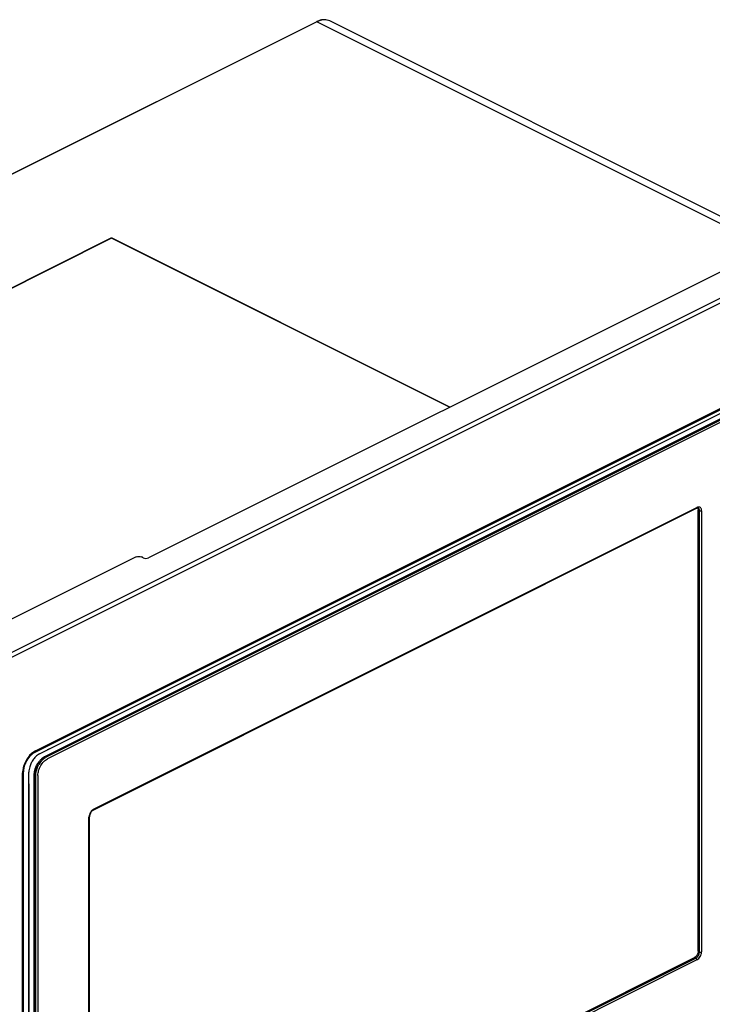
# Model space of a CAD drawing. Units: millimetres. Extents: x 86 to 474, y 58 to 368.
# Drawn here: x 260 to 398, y 172 to 368 of the extents above; entities that cross this region are included whole.
import ezdxf

# ---------------------------------------------------------------- set-up
doc = ezdxf.new("R2010")
doc.units = ezdxf.units.MM
doc.header["$LTSCALE"] = 30.734
doc.layers.get('0').update_dxf_attribs({"linetype": 'CONTINUOUS'})
doc.styles.get("Standard").update_dxf_attribs({"font": 'txt', "width": 0.8})
doc.dimstyles.new('DIMSTYLE_1', dxfattribs={"dimtxt": 6, "dimasz": 3, "dimexe": 0.5, "dimexo": 0.5, "dimgap": 1.5, "dimtad": 1, "dimdec": 3, "dimdsep": 46, "dimtxsty": 'STANDARD', "dimblk": '_FILLED', "dimblk1": '_FILLED', "dimblk2": '_FILLED', "dimcen": 0.09, "dimadec": 0, "dimazin": 0, "dimtp": 0.001, "dimtm": 0.001, "dimtfac": 1, "dimtdec": 3, "dimtofl": 0, "dimtmove": 0, "dimatfit": 3, "dimldrblk": '_FILLED', "dimfxl": 1, "dimtolj": 1, "dimarcsym": 0})

# ---------------------------------------------------------------- blocks, each defined once
blk = doc.blocks.new('_FILLED')
at = {"color": 0, "linetype": 'BYBLOCK'}
blk.add_solid([(0, 0), (-1, 0.167), (-1, -0.167)], dxfattribs=at)
blk = doc.blocks.new('*D0')
at = {"color": 2, "linetype": 'CONTINUOUS'}
for p, q in [((457.92, 172.09), (474.35, 164.01)), ((473.9, 164.23), (369.3, 111.88)), ((264.69, 59.53), (369.3, 111.88)), ((248.71, 67.39), (265.14, 59.31))]:
    blk.add_line(p, q, dxfattribs=at)
at = {"color": 2, "linetype": 'CONTINUOUS', "xscale": 3, "yscale": 3, "zscale": 3}
for p, rotation in [((473.9, 164.23), 26.5859383978), ((264.69, 59.53), 206.5859383978)]:
    blk.add_blockref('_FILLED', p, dxfattribs=dict(at, rotation=rotation))
at = {"color": 2, "linetype": 'CONTINUOUS', "insert": (365.94, 118.58), "char_height": 6, "width": 27.7714, "attachment_point": 2, "rotation": 26.5859, "line_spacing_factor": 0.9}
blk.add_mtext('595', dxfattribs=at)

msp = doc.modelspace()

# ---------------------------------------------------------------- linework, layer by layer
at = {"color": 7, "linetype": 'CONTINUOUS'}
for p, q in [((147.709, 281.5587), (319.536, 367.4721)), ((319.6478, 367.465), (147.8208, 281.5516)), ((408.2905, 323.1437), (319.6478, 367.465)), ((409.7385, 323.8687), (322.2192, 367.6284)), ((248.2123, 236.4588), (457.0916, 340.8985)), ((457.3038, 340.0607), (248.8487, 235.8331)), ((278.5945, 324.3204), (193.7417, 281.894)), ((278.7063, 324.3133), (193.8535, 281.8869)), ((346.0812, 290.6259), (278.7063, 324.3133)), ((346.1442, 290.6574), (278.8181, 324.3204)), ((408.7609, 321.9657), (286.0779, 260.6242)), ((263.3652, 221.8221), (442.4754, 311.3772)), ((263.5213, 222.1467), (442.6311, 311.7016)), ((264.3565, 221.545), (404.4939, 291.6137)), ((265.4171, 221.0146), (405.5545, 291.0833)), ((265.7242, 220.9207), (405.802, 290.9596)), ((406.0141, 290.5937), (265.9364, 220.5548)), ((266.3103, 222.5559), (404.5056, 291.6536)), ((275.0507, 210.3529), (395.3296, 270.4923)), ((275.1288, 210.5152), (395.4074, 270.6545)), ((395.655, 182.1889), (395.655, 270.1121)), ((395.9025, 269.9884), (395.655, 270.1121)), ((395.9025, 182.0651), (395.9025, 269.9884)), ((396.3268, 269.9882), (396.3268, 182.0653)), ((283.603, 260.801), (241.5655, 239.7822)), ((285.0172, 260.6242), (284.6636, 260.801)), ((261.1513, 97.3309), (261.1513, 217.9683)), ((262.2352, 103.0473), (262.2352, 217.8862)), ((260.9756, 97.119), (260.9756, 217.7559)), ((263.2958, 102.517), (263.2958, 217.3559)), ((263.3554, 102.6157), (263.3554, 217.3857)), ((263.6028, 102.4919), (263.6028, 217.2619)), ((264.0271, 217.2618), (264.0271, 102.492)), ((262.2467, 215.5475), (262.2467, 105.4656)), ((274.2094, 121.0066), (274.2094, 208.9296)), ((274.2973, 121.1125), (274.2973, 209.0358)), ((274.6691, 120.8299), (394.9479, 180.9693)), ((274.9165, 120.7061), (395.1954, 180.8456)), ((395.1954, 180.8456), (394.9479, 180.9693)), ((395.655, 182.1889), (395.9025, 182.0651)), ((395.4074, 180.4796), (275.1288, 120.3403))]:
    msp.add_line(p, q, dxfattribs=at)
for centre, radius, start, end in [((321.59, 363.3646), 4.5925, 115.295178, 116.568007), ((321.448, 363.6751), 4.2511, 109.610755, 115.352331), ((395.8528, 269.7643), 0.9955, 113.922288, 116.576775), ((395.8201, 269.8398), 0.9131, 108.263479, 113.96619), ((395.176, 270.2637), 0.4498, 37.041211, 39.853456), ((395.7904, 269.9284), 0.8197, 103.987122, 108.236027), ((395.4737, 270.1913), 0.3778, 54.064412, 63.439736), ((264.4157, 219.7224), 2.3478, 116.579383, 118.651272), ((268.5488, 218.0934), 4.9924, 116.638891, 122.087001), ((266.6487, 217.8885), 4.3542, 139.301128, 141.962018), ((266.5321, 217.9881), 4.2009, 137.941974, 139.294257), ((268.0919, 217.1502), 4.7554, 144.325228, 149.925182), ((266.8473, 218.6773), 2.5088, 116.59396, 119.926112), ((264.9261, 217.7541), 3.9505, 176.789878, 179.973595), ((266.0306, 217.6279), 5.0636, 166.788263, 168.62701), ((265.34, 217.8911), 4.1925, 168.790671, 173.047456), ((268.3331, 217.0304), 4.748, 144.098399, 149.927086), ((266.4545, 217.3559), 3.1586, 179.409375, 179.999067), ((275.6545, 208.9283), 1.445, 175.549525, 179.947883)]:
    msp.add_arc(centre, radius, start, end, dxfattribs=at)
for points in [[(319.6478, 367.465), (319.6144, 367.4817), (319.5693, 367.4889), (319.5359, 367.4722)], [(278.6176, 324.3285), (278.6097, 324.3268), (278.6019, 324.3242), (278.5947, 324.3206)], [(278.6588, 324.329), (278.6452, 324.3311), (278.6311, 324.3312), (278.6176, 324.3285)], [(278.7063, 324.3133), (278.6914, 324.3208), (278.6753, 324.3264), (278.6588, 324.329)], [(395.3956, 270.5212), (395.3731, 270.5128), (395.3511, 270.5031), (395.3296, 270.4923)], [(395.4002, 270.591), (395.4053, 270.6117), (395.4075, 270.6333), (395.4075, 270.6546)], [(395.6815, 270.7403), (395.6515, 270.7367), (395.6216, 270.7311), (395.5923, 270.7238)], [(395.6405, 270.2789), (395.6505, 270.224), (395.655, 270.1679), (395.655, 270.1121)], [(395.762, 270.7447), (395.7351, 270.745), (395.7082, 270.7434), (395.6815, 270.7403)], [(396.3268, 269.9884), (396.2622, 269.9561), (396.1147, 269.9328), (395.9671, 269.9561), (395.9025, 269.9884)], [(283.603, 260.801), (283.7645, 260.8817), (284.1333, 260.9399), (284.5022, 260.8817), (284.6636, 260.801)], [(285.0172, 260.6242), (285.1787, 260.5435), (285.5475, 260.4853), (285.9164, 260.5435), (286.0779, 260.6242)], [(263.1164, 221.9044), (262.9821, 221.8107), (262.8538, 221.7079), (262.732, 221.5984)], [(263.29, 221.7827), (263.2051, 221.7364), (263.1229, 221.685), (263.0434, 221.6299)], [(263.5213, 222.1467), (263.3807, 222.0764), (263.2455, 221.9943), (263.1164, 221.9044)], [(263.0434, 221.6299), (262.929, 221.5508), (262.8199, 221.4637), (262.7162, 221.371)], [(261.1783, 218.3986), (261.161, 218.2559), (261.1513, 218.112), (261.1513, 217.9683)], [(263.296, 217.3884), (263.2974, 217.5201), (263.3068, 217.6519), (263.323, 217.7826)], [(263.3825, 217.8123), (263.365, 217.6709), (263.3554, 217.5282), (263.3554, 217.3857)], [(274.9439, 210.3996), (274.8838, 210.3544), (274.8271, 210.3043), (274.7742, 210.2508)], [(274.9455, 210.2901), (274.9072, 210.2637), (274.8707, 210.2346), (274.836, 210.2037)], [(275.1288, 210.5152), (275.0638, 210.4827), (275.002, 210.4433), (274.9439, 210.3996)], [(275.0507, 210.3529), (275.0142, 210.3346), (274.9791, 210.3133), (274.9455, 210.2901)], [(274.4787, 209.8604), (274.3948, 209.7157), (274.3273, 209.56), (274.2806, 209.3994)], [(274.6231, 209.9654), (274.5205, 209.8239), (274.4384, 209.6653), (274.3814, 209.5)], [(395.0696, 181.0432), (395.031, 181.0156), (394.9904, 180.9905), (394.9479, 180.9693)], [(395.9025, 182.0651), (395.9671, 182.0328), (396.1147, 182.0095), (396.2622, 182.0328), (396.3268, 182.0651)]]:
    msp.add_open_spline(points, degree=3, dxfattribs=at)
for points, knots in [([(322.2192, 367.6283), (321.853, 367.8113), (320.9339, 367.9644), (320.0713, 367.6768), (319.6478, 367.465)], [0, 0, 0, 0, 0.46365749, 1, 1, 1, 1]), ([(322.2192, 367.6284), (321.8989, 367.7885), (321.1406, 367.9611), (320.3889, 367.8102), (320.0212, 367.6796)], [0, 0, 0, 0, 0.47855643, 1, 1, 1, 1]), ([(278.8178, 324.3206), (278.7934, 324.3327), (278.7508, 324.3324), (278.7158, 324.3181), (278.7063, 324.3133)], [0, 0, 0, 0, 0.7184234, 1, 1, 1, 1]), ([(395.3296, 270.4923), (395.3561, 270.5055), (395.385, 270.5408), (395.3975, 270.5798), (395.4002, 270.591)], [0, 0, 0, 0, 0.72002189, 1, 1, 1, 1]), ([(395.5201, 270.55), (395.5107, 270.5493), (395.4683, 270.5445), (395.4269, 270.5328), (395.3956, 270.5212)], [0, 0, 0, 0, 0.21889079, 1, 1, 1, 1]), ([(395.6426, 270.5292), (395.6348, 270.5332), (395.5961, 270.5493), (395.5529, 270.5524), (395.5201, 270.55)], [0, 0, 0, 0, 0.21063192, 1, 1, 1, 1]), ([(395.5351, 270.5346), (395.5481, 270.5174), (395.5987, 270.4395), (395.6277, 270.3489), (395.6405, 270.2789)], [0, 0, 0, 0, 0.23286129, 1, 1, 1, 1]), ([(395.8487, 270.2929), (395.8401, 270.3141), (395.8034, 270.3916), (395.7463, 270.4603), (395.6954, 270.4972)], [0, 0, 0, 0, 0.26740529, 1, 1, 1, 1]), ([(396.3268, 269.9882), (396.3268, 270.0911), (396.3056, 270.2843), (396.1938, 270.5376), (396.0022, 270.7078), (395.841, 270.7438), (395.762, 270.7447)], [0, 0, 0, 0, 0.29399284, 0.54830054, 0.77431433, 1, 1, 1, 1]), ([(395.9025, 269.9884), (395.9025, 270.016), (395.8984, 270.1193), (395.8772, 270.2227), (395.8487, 270.2929)], [0, 0, 0, 0, 0.26723923, 1, 1, 1, 1]), ([(262.732, 221.5984), (262.5356, 221.4219), (261.7907, 220.6186), (261.2904, 219.5921), (261.101, 218.7852)], [0, 0, 0, 0, 0.24164063, 1, 1, 1, 1]), ([(262.7162, 221.371), (262.3383, 221.0329), (261.7038, 220.1964), (261.3288, 219.2188), (261.2275, 218.7061)], [0, 0, 0, 0, 0.49245635, 1, 1, 1, 1]), ([(262.8933, 220.1015), (262.7525, 219.8614), (262.5731, 219.4962), (262.3212, 218.7628), (262.2352, 218.2575), (262.2352, 217.8862)], [0, 0, 0, 0, 0.35134252, 0.52139093, 1, 1, 1, 1]), ([(264.3565, 221.545), (264.2729, 221.5032), (263.9243, 221.3025), (263.3936, 220.8297), (263.0399, 220.3412), (262.8933, 220.1015)], [0, 0, 0, 0, 0.13361101, 0.57433615, 1, 1, 1, 1]), ([(263.9173, 219.5037), (263.9563, 219.571), (264.116, 219.832), (264.301, 220.0777), (264.4525, 220.2481)], [0, 0, 0, 0, 0.25446097, 1, 1, 1, 1]), ([(264.0271, 217.2618), (264.0271, 217.588), (264.1396, 218.2655), (264.5473, 219.2075), (265.1461, 220.0133), (265.6649, 220.4191), (265.9364, 220.5548)], [0, 0, 0, 0, 0.24682874, 0.51178343, 0.77029126, 1, 1, 1, 1]), ([(265.4767, 221.0444), (265.3615, 220.9868), (264.879, 220.695), (264.4819, 220.2755), (264.2289, 219.9235)], [0, 0, 0, 0, 0.22901428, 1, 1, 1, 1]), ([(264.4525, 220.2481), (264.5011, 220.3029), (264.6937, 220.5085), (264.9088, 220.6935), (265.0799, 220.8128)], [0, 0, 0, 0, 0.25984935, 1, 1, 1, 1]), ([(264.4871, 219.8146), (264.5311, 219.8753), (264.7078, 220.1068), (264.9076, 220.3212), (265.0686, 220.4657)], [0, 0, 0, 0, 0.25714963, 1, 1, 1, 1]), ([(265.0686, 220.4657), (265.1108, 220.5036), (265.2764, 220.6453), (265.4558, 220.7712), (265.5957, 220.8516)], [0, 0, 0, 0, 0.25996706, 1, 1, 1, 1]), ([(265.0799, 220.8128), (265.1075, 220.8321), (265.2163, 220.9053), (265.3301, 220.9711), (265.4171, 221.0146)], [0, 0, 0, 0, 0.25738732, 1, 1, 1, 1]), ([(261.0664, 218.6264), (261.0337, 218.4641), (261.0011, 218.247), (260.9847, 218.0286), (260.9818, 217.9753)], [0, 0, 0, 0, 0.75621892, 1, 1, 1, 1]), ([(263.323, 217.7826), (263.341, 217.9285), (263.4503, 218.5286), (263.6854, 219.1038), (263.9173, 219.5037)], [0, 0, 0, 0, 0.24128308, 1, 1, 1, 1]), ([(263.9767, 219.5333), (263.8984, 219.3982), (263.6184, 218.8572), (263.438, 218.2618), (263.3825, 217.8123)], [0, 0, 0, 0, 0.2564077, 1, 1, 1, 1]), ([(263.6028, 217.2619), (263.6028, 217.4381), (263.6652, 218.1876), (263.9364, 218.9132), (264.2242, 219.4097)], [0, 0, 0, 0, 0.23483607, 1, 1, 1, 1]), ([(274.7742, 210.2508), (274.7463, 210.2225), (274.6355, 210.1022), (274.5408, 209.9674), (274.4787, 209.8604)], [0, 0, 0, 0, 0.24310715, 1, 1, 1, 1]), ([(274.836, 210.2037), (274.8171, 210.1868), (274.7397, 210.1133), (274.6707, 210.0312), (274.6231, 209.9654)], [0, 0, 0, 0, 0.23815825, 1, 1, 1, 1]), ([(275.1287, 210.5152), (275.1287, 210.497), (275.1243, 210.4364), (275.0896, 210.3723), (275.0507, 210.3529)], [0, 0, 0, 0, 0.29478588, 1, 1, 1, 1]), ([(274.2973, 209.0358), (274.2973, 209.0258), (274.2871, 208.9781), (274.243, 208.9465), (274.2094, 208.9297)], [0, 0, 0, 0, 0.20959517, 1, 1, 1, 1]), ([(274.2806, 209.3994), (274.2548, 209.3107), (274.2289, 209.191), (274.2161, 209.0698), (274.2138, 209.0404)], [0, 0, 0, 0, 0.75812145, 1, 1, 1, 1]), ([(274.3814, 209.5), (274.3677, 209.4602), (274.3217, 209.3095), (274.2973, 209.1513), (274.2973, 209.0358)], [0, 0, 0, 0, 0.26709269, 1, 1, 1, 1]), ([(395.3419, 181.3132), (395.3217, 181.2865), (395.2411, 181.1869), (395.1465, 181.0982), (395.0696, 181.0432)], [0, 0, 0, 0, 0.2615098, 1, 1, 1, 1]), ([(395.1954, 180.8456), (395.2694, 180.8826), (395.5707, 181.0957), (395.7701, 181.4349), (395.8487, 181.7068)], [0, 0, 0, 0, 0.22620486, 1, 1, 1, 1]), ([(395.4075, 180.4797), (395.4075, 180.5905), (395.3403, 180.7403), (395.2255, 180.8305), (395.1954, 180.8456)], [0, 0, 0, 0, 0.76684705, 1, 1, 1, 1]), ([(395.655, 182.1889), (395.655, 182.1151), (395.6224, 181.8027), (395.4862, 181.5039), (395.3419, 181.3132)], [0, 0, 0, 0, 0.2358067, 1, 1, 1, 1]), ([(395.4074, 180.4796), (395.6825, 180.6172), (396.1262, 181.1167), (396.3268, 181.7423), (396.3268, 182.0653)], [0, 0, 0, 0, 0.48777087, 1, 1, 1, 1]), ([(395.8487, 181.7068), (395.8575, 181.7372), (395.8873, 181.8544), (395.9025, 181.9757), (395.9025, 182.0651)], [0, 0, 0, 0, 0.26117576, 1, 1, 1, 1])]:
    msp.add_open_spline(points, degree=3, knots=knots, dxfattribs=at)

# ---------------------------------------------------------------- dimensions: what is measured, and where the dimension line sits
at = {"color": 2, "linetype": 'CONTINUOUS'}
dim = msp.add_linear_dim(base=(473.8992, 164.2261), p1=(248.4849, 67.8342), p2=(457.6931, 172.5337), angle=26.585938, text='<>595', dimstyle='DIMSTYLE_1', dxfattribs=at)
dim.commit()
dim.dimension.update_dxf_attribs({"geometry": '*D0', "text_midpoint": (369.2951, 111.8763), "dimtype": 160})

doc.saveas('drawing.dxf')
